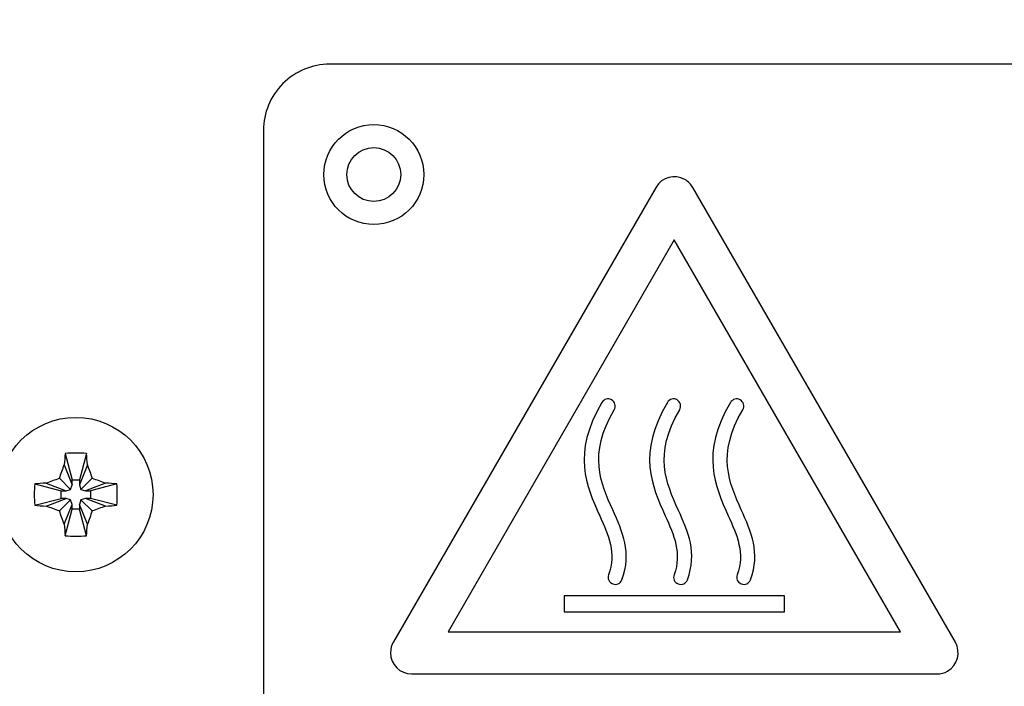
# Model space of a CAD drawing. Units: millimetres. Extents: x 0 to 594, y 0 to 420.
# Drawn here: x 378 to 390, y 295 to 302 of the extents above; entities that cross this region are included whole.
import ezdxf

# ---------------------------------------------------------------- set-up
doc = ezdxf.new("R2010")
doc.units = ezdxf.units.MM
doc.linetypes.add('K5LT_BASIC', pattern=[0])
doc.linetypes.add('K5LT_THIN', pattern=[0])
doc.layers.add('Системный слой', color=7, linetype='Continuous')
doc.styles.add('KDIMTEXTSTYLE', font='GOST_AU.SHX', dxfattribs={"width": 0.96, "oblique": 15, "height": 5})
doc.dimstyles.new('KDIMSTYLE (0.25)', dxfattribs={"dimtxt": 5, "dimasz": 1, "dimexe": 2, "dimexo": 0, "dimgap": 1, "dimtad": 1, "dimlfac": 4, "dimtxsty": 'KDIMTEXTSTYLE', "dimsah": 1, "dimcen": 0, "dimdle": 1, "dimadec": 0, "dimazin": 0, "dimtfac": 0.667, "dimtmove": 0, "dimatfit": 3, "dimfxl": 0, "dimtvp": 1, "dimtolj": 1, "dimtzin": 0, "dimarcsym": 0})

# ---------------------------------------------------------------- blocks, each defined once
blk = doc.blocks.new('KDIMARROW_01')
at = {"layer": 'Системный слой'}
blk.add_hatch(color=0, dxfattribs=at).paths.add_polyline_path([(0, 0), (-5, 0.658), (-4.5, 0), (-5, -0.658)])
at = {"layer": 'Системный слой', "color": 0, "linetype": 'K5LT_THIN', "lineweight": 18}
for p, q in [((118.641, 301.125), (118.391, 301.125)), ((-4.5, 0), (-5, 0.658)), ((-5, 0.658), (0, 0)), ((0, 0), (-5, -0.658)), ((-5, -0.658), (-4.5, 0))]:
    blk.add_line(p, q, dxfattribs=at)

msp = doc.modelspace()

# ---------------------------------------------------------------- linework, layer by layer
at = {"layer": 'Системный слой', "color": 5, "linetype": 'K5LT_BASIC', "lineweight": 30, "true_color": 0x0000ff}
for p, q in [((402.3942, 301.7504), (381.8942, 301.7504)), ((381.1442, 301.0004), (381.1442, 284.2503)), ((385.5917, 300.3572), (382.6193, 295.2088)), ((388.983, 295.2021), (386.009, 300.3532)), ((385.7992, 299.7594), (383.2374, 295.3222)), ((388.3609, 295.3222), (385.7992, 299.7594)), ((378.8978, 297.3413), (378.975, 297.0424)), ((379.1384, 297.3413), (379.0613, 297.0424)), ((378.8871, 297.2121), (378.975, 296.9862)), ((379.1491, 297.2121), (379.0613, 296.9862)), ((378.5522, 296.9956), (378.8511, 296.9184)), ((378.6814, 297.0063), (378.9072, 296.9184)), ((378.8333, 297.0601), (378.9595, 296.934)), ((378.9595, 296.934), (378.975, 296.9862)), ((378.975, 297.0424), (379.0613, 297.0424)), ((378.975, 296.9862), (378.975, 297.0424)), ((379.0613, 297.0424), (379.0613, 296.9862)), ((379.0613, 296.9862), (379.0768, 296.934)), ((379.203, 297.0601), (379.0768, 296.934)), ((379.3549, 297.0063), (379.129, 296.9184)), ((379.4841, 296.9956), (379.1852, 296.9184)), ((378.8511, 296.8322), (378.8511, 296.9184)), ((378.8511, 296.9184), (378.9072, 296.9184)), ((378.9072, 296.9184), (378.9595, 296.934)), ((379.0768, 296.934), (379.129, 296.9184)), ((379.129, 296.9184), (379.1852, 296.9184)), ((379.1852, 296.9184), (379.1852, 296.8322)), ((378.5522, 296.755), (378.8511, 296.8322)), ((378.6814, 296.7443), (378.9072, 296.8322)), ((378.8333, 296.6905), (378.9595, 296.8167)), ((378.9072, 296.8322), (378.8511, 296.8322)), ((378.8871, 296.5386), (378.975, 296.7644)), ((378.9595, 296.8167), (378.9072, 296.8322)), ((378.975, 296.7644), (378.9595, 296.8167)), ((378.975, 296.7083), (378.975, 296.7644)), ((379.0768, 296.8167), (379.0613, 296.7644)), ((379.1491, 296.5386), (379.0613, 296.7644)), ((379.0613, 296.7644), (379.0613, 296.7083)), ((379.129, 296.8322), (379.0768, 296.8167)), ((379.203, 296.6905), (379.0768, 296.8167)), ((379.3549, 296.7443), (379.129, 296.8322)), ((379.1852, 296.8322), (379.129, 296.8322)), ((379.4841, 296.755), (379.1852, 296.8322)), ((378.8978, 296.4094), (378.975, 296.7083)), ((379.0613, 296.7083), (378.975, 296.7083)), ((379.1384, 296.4094), (379.0613, 296.7083)), ((387.0472, 295.7268), (384.5512, 295.7268)), ((384.5512, 295.7268), (384.5512, 295.5484)), ((387.0472, 295.5484), (387.0472, 295.7268)), ((384.5512, 295.5484), (387.0472, 295.5484)), ((383.2374, 295.3222), (388.3609, 295.3222)), ((388.7755, 294.8434), (388.7755, 294.8435)), ((382.8229, 294.8434), (388.7755, 294.8434))]:
    msp.add_line(p, q, dxfattribs=at)
for centre, radius in [((382.3942, 300.5003), 0.5662), ((382.3942, 300.5003), 0.3051), ((379.0181, 296.8753), 0.875)]:
    msp.add_circle(centre, radius, dxfattribs=at)
for centre, major_axis, ratio, start_param, end_param in [((379.0368, 296.8753), (0, -0.9311), 0.1723732, -2.0949078, -1.9408781), ((379.0181, 296.8243), (-0.9292, 0), 0.5610318, -1.5707963, -1.440961), ((379.0181, 296.8243), (-0.9292, 0), 0.5610318, -1.7006317, -1.5707963), ((378.9995, 296.8753), (0, 0.9311), 0.1723732, -1.2007146, -1.0466848), ((379.0691, 296.8753), (0, -0.9292), 0.5610318, -1.7006317, -1.440961), ((379.0181, 296.8567), (-0.9311, 0), 0.1723732, -1.2007146, -1.0466848), ((379.0181, 296.8567), (-0.9311, 0), 0.1723732, -2.0949078, -1.9408781), ((378.9671, 296.8753), (0, 0.9292), 0.5610318, -1.7006317, -1.440961), ((379.0181, 296.894), (0.9311, 0), 0.1723732, -2.0949078, -1.9408781), ((379.0181, 296.894), (0.9311, 0), 0.1723732, -1.2007146, -1.0466848), ((379.0368, 296.8753), (0, -0.9311), 0.1723732, -1.2007146, -1.0466848), ((378.9995, 296.8753), (0, 0.9311), 0.1723732, -2.0949078, -1.9408781), ((379.0181, 296.9263), (0.9292, 0), 0.5610318, -1.7006317, -1.440961)]:
    msp.add_ellipse(centre, major_axis=major_axis, ratio=ratio, start_param=start_param, end_param=end_param, dxfattribs=at)
for points in [[(381.8942, 301.7504), (381.6953, 301.7504), (381.5046, 301.6713), (381.2233, 301.39), (381.1442, 301.1993), (381.1442, 301.0004)], [(386.5107, 295.9672), (386.4952, 295.9255), (386.5164, 295.879), (386.5999, 295.8479), (386.6464, 295.8691), (386.662, 295.9109)]]:
    msp.add_open_spline(points, degree=3, knots=[0, 0, 0, 0, 1.5, 1.5, 3, 3, 3, 3], dxfattribs=at)
for points in [[(385.9184, 300.4455), (385.8038, 300.5113), (385.6575, 300.4718), (385.5917, 300.3572)], [(386.009, 300.3532), (385.9886, 300.3905), (385.958, 300.4228), (385.9184, 300.4455)], [(385.089, 297.9477), (385.0506, 297.9703), (385.0011, 297.9574), (384.9786, 297.9189)], [(385.8312, 297.9477), (385.7928, 297.9703), (385.7433, 297.9574), (385.7207, 297.9189)], [(386.5456, 297.9477), (386.5072, 297.9703), (386.4577, 297.9574), (386.4352, 297.9189)], [(384.9786, 297.9189), (384.6368, 297.3385), (384.8015, 296.9732), (384.9535, 296.6362)], [(385.1178, 297.8373), (385.1404, 297.8757), (385.1275, 297.9252), (385.089, 297.9477)], [(385.7207, 297.9189), (385.3789, 297.3385), (385.5437, 296.9732), (385.6956, 296.6362)], [(385.86, 297.8373), (385.8825, 297.8757), (385.8696, 297.9252), (385.8312, 297.9477)], [(386.4352, 297.9189), (386.0934, 297.3385), (386.2581, 296.9732), (386.41, 296.6362)], [(386.5744, 297.8373), (386.597, 297.8757), (386.5841, 297.9252), (386.5456, 297.9477)], [(385.1009, 296.7026), (384.9654, 297.0032), (384.8185, 297.329), (385.1178, 297.8373)], [(385.8431, 296.7026), (385.7076, 297.0032), (385.5607, 297.329), (385.86, 297.8373)], [(386.5575, 296.7026), (386.422, 297.0032), (386.2751, 297.329), (386.5744, 297.8373)], [(378.8333, 297.0601), (378.8503, 297.1122), (378.8682, 297.1629), (378.8871, 297.2121)], [(379.1491, 297.2121), (379.168, 297.163), (379.186, 297.1121), (379.203, 297.0601)], [(378.6814, 297.0063), (378.7305, 297.0252), (378.7814, 297.0432), (378.8333, 297.0601)], [(379.203, 297.0601), (379.255, 297.0432), (379.3057, 297.0252), (379.3549, 297.0063)], [(378.8333, 296.6905), (378.7812, 296.7075), (378.7306, 296.7254), (378.6814, 296.7443)], [(379.3549, 296.7443), (379.3058, 296.7254), (379.2549, 296.7074), (379.203, 296.6905)], [(378.8871, 296.5386), (378.8682, 296.5877), (378.8502, 296.6386), (378.8333, 296.6905)], [(379.203, 296.6905), (379.186, 296.6384), (379.1681, 296.5878), (379.1491, 296.5386)], [(384.9535, 296.6362), (385.0524, 296.4167), (385.1452, 296.2108), (385.0541, 295.9672)], [(385.2054, 295.9109), (385.3199, 296.217), (385.2139, 296.4521), (385.1009, 296.7026)], [(385.6956, 296.6362), (385.7946, 296.4167), (385.8874, 296.2108), (385.7963, 295.9672)], [(385.9475, 295.9109), (386.062, 296.217), (385.956, 296.4521), (385.8431, 296.7026)], [(386.41, 296.6362), (386.509, 296.4167), (386.6018, 296.2108), (386.5107, 295.9672)], [(386.662, 295.9109), (386.7765, 296.217), (386.6705, 296.4521), (386.5575, 296.7026)], [(385.0541, 295.9672), (385.0386, 295.9255), (385.0598, 295.879), (385.1016, 295.8634)], [(385.7963, 295.9672), (385.7807, 295.9255), (385.802, 295.879), (385.8437, 295.8634)], [(385.1016, 295.8634), (385.1434, 295.8479), (385.1898, 295.8691), (385.2054, 295.9109)], [(385.8437, 295.8634), (385.8855, 295.8479), (385.932, 295.8691), (385.9475, 295.9109)], [(382.6193, 295.2088), (382.5966, 295.1722), (382.5834, 295.1291), (382.5834, 295.0828)], [(388.8948, 294.8753), (389.0093, 294.9412), (389.0489, 295.0875), (388.983, 295.2021)], [(382.5834, 295.0828), (382.5834, 294.9506), (382.6906, 294.8434), (382.8229, 294.8434)], [(388.7755, 294.8435), (388.816, 294.8435), (388.8571, 294.8537), (388.8948, 294.8753)]]:
    msp.add_open_spline(points, degree=3, dxfattribs=at)

# ---------------------------------------------------------------- dimensions: what is measured, and where the dimension line sits
at = {"layer": 'Системный слой', "color": 7}
msp.add_linear_dim(base=(355.7661, 232.1126), p1=(442.1701, 312.7157), p2=(355.7661, 312.7157), location=(398.9681, 232.1126), text='\\H5.0;\\W0.965;\\Q15;\\H5.0;\\W0.965;\\Q15;\\Q15;346', dimstyle='KDIMSTYLE (0.25)', override={"dimexo": 0, "dimblk1": 'KDIMARROW_01', "dimblk2": 'KDIMARROW_01', "dimse1": 0, "dimse2": 0, "dimclrt": 7, "dimtolj": 1}, dxfattribs=at).render()

doc.saveas('drawing.dxf')
